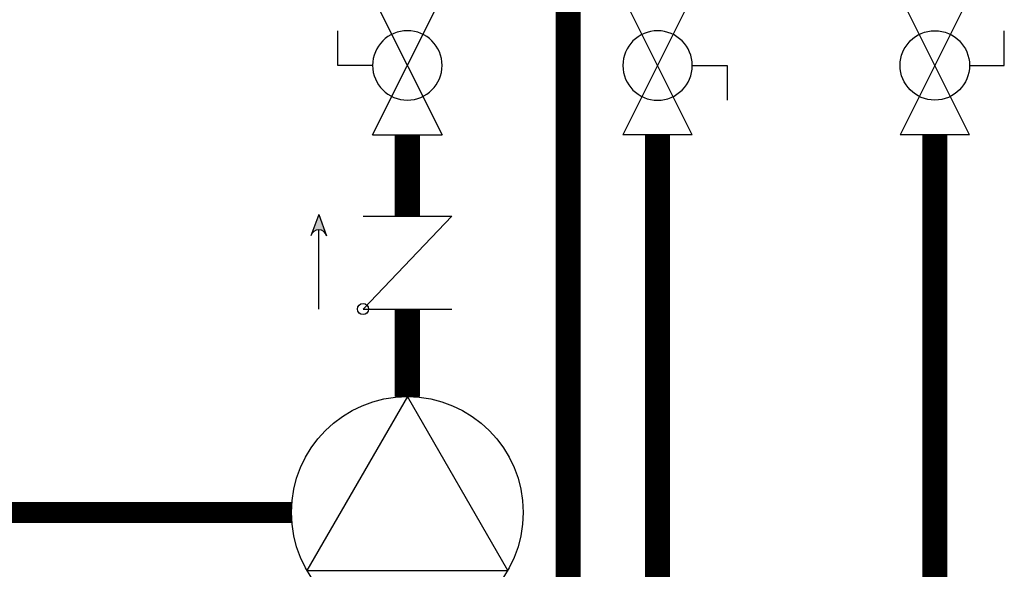
# Model space of a CAD drawing. Units: inches. Extents: x -174 to 148, y -56 to 167.
# Drawn here: x -103 to -79, y 3 to 16 of the extents above; entities that cross this region are included whole.
import ezdxf

# ---------------------------------------------------------------- set-up
doc = ezdxf.new("R2010")
doc.units = ezdxf.units.IN
doc.header["$MEASUREMENT"] = 0
doc.linetypes.add('DASHED', pattern=[0.75, 0.5, -0.25])

# ---------------------------------------------------------------- blocks, each defined once
blk = doc.blocks.new('CHECK VALVE')
h = blk.add_hatch(color=2)
h.dxf.hatch_style = 1
h.paths.add_polyline_path([(0.1135, 0.1061), (0.0896, 0.1148, -0.622204), (0.0896, 0.0974)])
at = {"color": 2}
for p, q in [((0.1135, 0.1061), (0.0876, 0.1155)), ((0, 0.1061), (0.095, 0.1061)), ((0.1135, 0.1061), (0.0876, 0.0967)), ((0, 0.0531), (0, -0.0531)), ((0, 0.0531), (0.1115, -0.0531)), ((0.1115, 0.0531), (0.1115, -0.0531))]:
    blk.add_line(p, q, dxfattribs=at)
blk.add_circle((0, 0.0531), 0.00667, dxfattribs=at)
blk.add_arc((0.0853, 0.1061), 0.00971, 283.7801, 76.2199, dxfattribs=at)
blk = doc.blocks.new('Full-Port Ball Valve')
at = {"color": 2}
for p, q in [((0.0832, 0.0832), (0.0416, 0.0832)), ((0.0832, 0.0416), (0.0832, 0.0832)), ((0, 0.0416), (0, -0.0416)), ((0, 0.0416), (0.1665, -0.0416)), ((0.1665, 0.0416), (0, -0.0416)), ((0.1665, 0.0416), (0.1665, -0.0416))]:
    blk.add_line(p, q, dxfattribs=at)
blk.add_circle((0.0832, 0), 0.0416, dxfattribs=at)
blk = doc.blocks.new('CIRCULATOR')
at = {"color": 2}
for p, q in [((-0.2761, 0), (-0.3455, 0)), ((0.0694, 0), (0, 0))]:
    blk.add_line(p, q, dxfattribs=at)
blk.add_lwpolyline([(-0.2082, -0.1202), (0, 0), (-0.2082, 0.1202)], close=True, dxfattribs=at)
blk.add_circle((-0.1388, 0), 0.1388, dxfattribs=at)

msp = doc.modelspace()

# ---------------------------------------------------------------- linework, layer by layer
at = {"color": 2, "linetype": 'DASHED', "ltscale": 0.1, "const_width": 0.5}
msp.add_lwpolyline([(-96.087, 4.435), (-106.362, 4.435), (-106.362, 32.803), (-102.712, 32.803)], dxfattribs=at)
at = {"const_width": 0.6}
for points in [[(-89.461, -9.66), (-89.461, 28.436)], [(-93.311, 13.481), (-93.311, 11.538)], [(-87.318, 13.481), (-87.318, -14.666)], [(-80.677, 13.481), (-80.677, -9.66)], [(-93.311, 7.211), (-93.311, 9.309)]]:
    msp.add_lwpolyline(points, dxfattribs=at)

# ---------------------------------------------------------------- block references
at = {"yscale": 20, "zscale": 20}
for name, p, xscale, rotation in [('Full-Port Ball Valve', (-93.311, 16.811), -20, 90.00002000000006), ('Full-Port Ball Valve', (-87.318, 13.481), -20, 270.0000199999999), ('Full-Port Ball Valve', (-80.677, 16.811), 20, 270.00003), ('CHECK VALVE', (-93.311, 9.309), 20, 90.00002), ('CIRCULATOR', (-93.311, 7.211), 20, 90.00002)]:
    msp.add_blockref(name, p, dxfattribs=dict(at, xscale=xscale, rotation=rotation))

doc.saveas('drawing.dxf')
